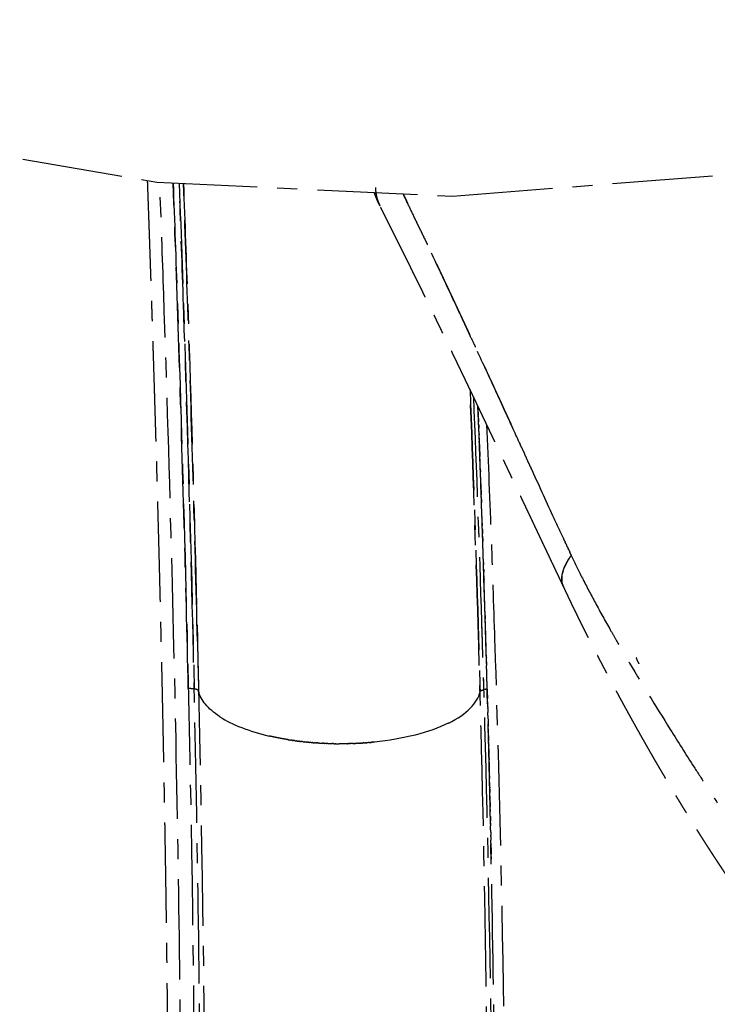
# Model space of a CAD drawing. Units: millimetres. Extents: x -1372 to 25428, y -3742 to 14108.
# Drawn here: x 16708 to 16928, y 331 to 642 of the extents above; entities that cross this region are included whole.
import ezdxf

# ---------------------------------------------------------------- set-up
doc = ezdxf.new("R2010")
doc.units = ezdxf.units.MM
doc.linetypes.add('CENTER', pattern=[50.8, 31.75, -6.35, 6.35, -6.35])

msp = doc.modelspace()

# ---------------------------------------------------------------- linework, layer by layer
at = {"color": 0, "linetype": 'CENTER'}
msp.add_lwpolyline([(16085.11, 1101.47), (16131.38, 1011.08), (16187.09, 926.1), (16250.81, 848.95), (16321.62, 780.57), (16399.19, 721.26), (16481.49, 672.46), (16568.57, 634.03), (16658.62, 606.76), (16751.07, 590.79), (16844.52, 586.41), (16938.08, 593.72), (17030.31, 612.68), (17115.9, 641.73)], dxfattribs=at)
for points, weights, degree, knots in [([(16748.01, 591.32), (16748.59, 575.31), (16749.13, 559.3), (16749.64, 543.3), (16750.42, 518.97), (16751.12, 494.64), (16751.75, 470.31), (16752.38, 445.4), (16752.92, 420.49), (16753.37, 395.58), (16753.83, 370.11), (16754.18, 344.63), (16754.42, 319.15), (16754.66, 293.77), (16754.78, 268.38), (16754.8, 243)], [0.9999983261, 0.999997733376, 0.999998291343, 1, 0.999996408301, 0.999996408301, 1, 0.999995246103, 0.999995246103, 1, 0.999994055751, 0.999994055751, 1, 0.99999320374, 0.99999320374, 1], 3, [467.644925, 467.644925, 467.644925, 467.644925, 515.694005, 515.694005, 515.694005, 588.714451, 588.714451, 588.714451, 663.454579, 663.454579, 663.454579, 739.8935, 739.8935, 739.8935, 816.048475, 816.048475, 816.048475, 816.048475]), ([(16820.18, 588.89), (16820.19, 588.84), (16820.19, 588.79), (16820.19, 588.74), (16820.22, 588.29), (16820.27, 587.84), (16820.33, 587.39), (16820.4, 586.95), (16820.48, 586.52), (16820.59, 586.09), (16820.69, 585.67), (16820.82, 585.25), (16820.96, 584.84), (16821.07, 584.55), (16821.18, 584.26), (16821.31, 583.98)], [1, 1, 1, 1, 0.999343354594, 0.999343354594, 1, 0.99925081061, 0.99925081061, 1, 0.999180458338, 0.999180458338, 1, 0.999556918339, 0.999556918339, 1], 3, [-30.322115, -30.322115, -30.322115, -30.322115, -30.170471, -30.170471, -30.170471, -28.812131, -28.812131, -28.812131, -27.486483, -27.486483, -27.486483, -26.184123, -26.184123, -26.184123, -25.254747, -25.254747, -25.254747, -25.254747]), ([(16821.55, 583.46), (16821.47, 583.63), (16821.38, 583.8), (16820.95, 584.69), (16820.58, 585.61), (16820.2, 586.52), (16819.89, 587.46), (16819.87, 587.51), (16819.85, 587.57)], [1, 0.99998010584, 1, 0.999466835244, 1, 0.999480651477, 1, 0.999971917578, 0.999947035001], 2, [0, 0, 0, 0.381419, 0.381419, 2.364078, 2.364078, 4.338556, 4.338556, 4.450175, 4.450175, 4.450175]), ([(16821.32, 583.94), (16821.37, 583.84), (16821.41, 583.75), (16821.46, 583.65), (16821.49, 583.58), (16821.52, 583.52), (16821.55, 583.46)], [1, 0.99994592662, 0.99994592662, 1, 1, 1, 1], 3, [0, 0, 0, 0, 0.3221879, 0.3221879, 0.3221879, 0.5482569, 0.5482569, 0.5482569, 0.5482569]), ([(16879.73, 462.78), (16874.25, 474.27), (16868.71, 486.02), (16863.11, 497.85), (16860.12, 504.18), (16857.12, 510.51), (16854.11, 516.83), (16852.6, 520.02), (16851.08, 523.2), (16849.55, 526.39), (16848.03, 529.58), (16846.49, 532.78), (16844.96, 535.97), (16844.17, 537.6), (16843.38, 539.23), (16842.59, 540.86), (16841.81, 542.46), (16841.03, 544.07), (16840.25, 545.68), (16838.68, 548.91), (16837.11, 552.13), (16835.53, 555.36), (16833.94, 558.6), (16832.34, 561.84), (16830.74, 565.08), (16829.14, 568.3), (16827.55, 571.51), (16825.94, 574.72), (16824.5, 577.61), (16823.05, 580.49), (16821.59, 583.37)], [1, 1, 1, 1, 0.99999955174, 0.99999955174, 1, 0.999999679055, 0.999999679055, 1, 0.99999906761, 0.99999906761, 1, 0.999999810075, 0.999999810075, 1, 0.999999792018, 0.999999792018, 1, 0.999998997713, 0.999998997713, 1, 0.999998800732, 0.999998800732, 1, 0.999998656223, 0.999998656223, 1, 0.999998804728, 0.999998804728, 1], 3, [0.001079, 0.001079, 0.001079, 0.001079, 42.165431, 42.165431, 42.165431, 63.164431, 63.164431, 63.164431, 73.758875, 73.758875, 73.758875, 84.380525, 84.380525, 84.380525, 89.811308, 89.811308, 89.811308, 95.168819, 95.168819, 95.168819, 105.946399, 105.946399, 105.946399, 116.781136, 116.781136, 116.781136, 127.546865, 127.546865, 127.546865, 137.234476, 137.234476, 137.234476, 137.234476]), ([(16939.47, 359.45), (16937.73, 361.95), (16936.02, 364.46), (16934.16, 367.17), (16932.32, 369.9), (16930.44, 372.72), (16928.58, 375.55), (16926.67, 378.46), (16924.79, 381.38), (16920.91, 387.44), (16917.16, 393.58), (16913.28, 399.94), (16909.53, 406.38), (16908.66, 407.86), (16907.81, 409.35), (16904.84, 414.51), (16901.94, 419.72), (16898.11, 426.59), (16894.42, 433.54), (16892.54, 437.08), (16890.69, 440.63), (16888.83, 444.23), (16887, 447.85), (16885.15, 451.52), (16883.34, 455.22), (16881.51, 458.98), (16879.75, 462.76)], [1, 0.999994379953, 1, 0.999989948454, 1, 0.999987308511, 1, 0.999985686244, 1, 0.999938988087, 1, 0.999945094635, 1, 0.999997453445, 1, 0.999971972586, 1, 0.999954581589, 1, 0.999987127361, 1, 0.999983682649, 1, 0.999976379985, 1, 0.999959558223, 1], 2, [0, 0, 0, 6.078736, 6.078736, 12.658003, 12.658003, 19.433841, 19.433841, 26.387606, 26.387606, 40.773244, 40.773244, 55.680617, 55.680617, 59.106223, 59.106223, 71.02277, 71.02277, 86.758758, 86.758758, 94.770571, 94.770571, 102.883112, 102.883112, 111.106272, 111.106272, 119.462086, 119.462086, 119.462086])]:
    msp.add_rational_spline(points, weights, degree=degree, knots=knots, dxfattribs=at)
for points, knots in [([(16758.97, 236.92), (16758.97, 262.68), (16758.73, 313.56), (16757.66, 390.69), (16755.88, 471.1), (16753.85, 538.17), (16752.4, 578.98), (16751.97, 590.75)], [0, 0, 0, 0, 77.278406, 152.619114, 231.413868, 318.582712, 353.912352, 353.912352, 353.912352, 353.912352]), ([(16760.99, 430.62), (16760.6, 447.87), (16759.7, 483.88), (16758.09, 537.19), (16756.83, 573.25), (16756.19, 590.55)], [0, 0, 0, 0, 51.756796, 108.064286, 160.00548, 160.00548, 160.00548, 160.00548]), ([(16756.19, 590.55), (16756.64, 578.36), (16758.1, 537.18), (16760.15, 469.77), (16762.5, 363.73), (16763.23, 286.66), (16763.23, 235.83)], [437.309974, 437.309974, 437.309974, 437.309974, 473.904695, 560.930895, 639.624794, 792.117332, 792.117332, 792.117332, 792.117332]), ([(16758.12, 590.46), (16758.74, 573.32), (16760.59, 519.99), (16762.07, 466.65), (16762.87, 430.45)], [436.985857, 436.985857, 436.985857, 436.985857, 488.437668, 597.06558, 597.06558, 597.06558, 597.06558]), ([(16765.07, 235.66), (16765.07, 261.33), (16764.83, 313.05), (16763.76, 391.92), (16761.96, 472.45), (16759.95, 539), (16758.56, 578.39), (16758.12, 590.46)], [0, 0, 0, 0, 77.019283, 155.155705, 236.651788, 318.648298, 354.891945, 354.891945, 354.891945, 354.891945]), ([(16763.88, 445.51), (16763.47, 462.81), (16762.56, 497.1), (16761.06, 545.4), (16759.97, 576.4), (16759.46, 590.4)], [0, 0, 0, 0, 51.886225, 102.932907, 144.950022, 144.950022, 144.950022, 144.950022]), ([(16759.46, 590.4), (16759.91, 578.08), (16761.31, 538.47), (16763.33, 471.72), (16765.7, 365.6), (16766.44, 286.76), (16766.43, 235.08)], [425.575573, 425.575573, 425.575573, 425.575573, 462.535223, 544.479043, 625.923406, 780.982623, 780.982623, 780.982623, 780.982623]), ([(16833.02, 578.64), (16832.29, 580.15), (16831.6, 581.61), (16830.24, 584.44), (16829.57, 585.82), (16828.94, 587.14)], [4.92578122, 4.92578122, 4.92578122, 4.92578122, 4.93749997, 4.93749997, 4.94964252, 4.94964252, 4.94964252, 4.94964252]), ([(16834.5, 575.55), (16834.24, 576.08), (16833.99, 576.6), (16833.56, 577.51), (16833.37, 577.91), (16833.18, 578.29)], [4.917968712, 4.917968712, 4.917968712, 4.917968712, 4.921874964, 4.921874964, 4.924876379, 4.924876379, 4.924876379, 4.924876379]), ([(16851.4, 539.57), (16850.82, 540.83), (16849.67, 543.3), (16847.34, 548.33), (16843.02, 557.57), (16839.23, 565.59), (16836.64, 571.05)], [0, 0, 0, 0, 4.164591, 8.18305, 16.637173, 34.775113, 34.775113, 34.775113, 34.775113]), ([(16865.75, 508.37), (16864.26, 511.63), (16862.18, 516.16), (16859.61, 521.76), (16856.47, 528.61), (16853.9, 534.17), (16851.82, 538.66)], [0, 0, 0, 0, 10.751964, 14.967861, 18.483364, 33.345583, 33.345583, 33.345583, 33.345583]), ([(16850.12, 525.19), (16851.07, 500.72), (16851.93, 475.94), (16852.9, 443.78), (16853.1, 436.68), (16853.3, 429.55)], [2.6601529, 2.6601529, 2.6601529, 2.6601529, 2.75, 2.75, 2.7753555, 2.7753555, 2.7753555, 2.7753555]), ([(16856.05, 234.72), (16856.04, 271.82), (16855.73, 308.37), (16854.57, 380.47), (16853.73, 415.96), (16851.93, 475.93), (16851.07, 500.71), (16850.12, 525.19)], [5, 5, 5, 5, 5.125, 5.125, 5.25, 5.25, 5.3398438, 5.3398438, 5.3398438, 5.3398438]), ([(16851.19, 522.96), (16852.14, 499.45), (16853, 475.66), (16853.98, 444.49), (16854.2, 437.37), (16854.41, 430.23)], [0.6638368, 0.6638368, 0.6638368, 0.6638368, 0.75, 0.75, 0.7753884, 0.7753884, 0.7753884, 0.7753884]), ([(16851.19, 522.96), (16852.14, 499.45), (16853, 475.65), (16854.86, 416.65), (16855.75, 381.13), (16856.97, 308.95), (16857.31, 272.35), (16857.31, 235.21)], [115.8784055, 115.8784055, 115.8784055, 115.8784055, 115.9645709, 115.9645709, 116.0895709, 116.0895709, 116.2145709, 116.2145709, 116.2145709, 116.2145709]), ([(16858.29, 235.32), (16858.29, 247.1), (16858.22, 270.55), (16857.85, 317.04), (16856.58, 400.15), (16854.47, 471.57), (16852.63, 519.94)], [0, 0, 0, 0, 35.338877, 70.359424, 139.47005, 284.70059, 284.70059, 284.70059, 284.70059]), ([(16855.37, 514.19), (16855.88, 501.89), (16856.8, 478.46), (16858.39, 432.44), (16860.49, 356.61), (16861.34, 291.89), (16861.45, 249.77)], [0, 0, 0, 0, 36.943961, 70.330202, 138.16029, 264.508032, 264.508032, 264.508032, 264.508032]), ([(16879.64, 478.15), (16878.57, 480.46), (16877.47, 482.84), (16874.13, 490.08), (16871.81, 495.14), (16869.38, 500.46)], [4.53124979, 4.53124979, 4.53124979, 4.53124979, 4.5624998, 4.5624998, 4.62392708, 4.62392708, 4.62392708, 4.62392708]), ([(16882.25, 472.52), (16883.34, 470.18), (16885.78, 465.19), (16889.87, 457.41), (16893.46, 450.96), (16896.82, 445.1), (16903.02, 434.51), (16911.27, 421.05), (16919.7, 407.75), (16924.68, 400.04), (16927.14, 396.28), (16928.35, 394.45)], [0, 0, 0, 0, 7.771208, 16.640934, 26.371602, 29.915823, 36.914593, 63.166781, 77.281538, 84.147666, 90.727318, 90.727318, 90.727318, 90.727318]), ([(16770.91, 421.71), (16770.94, 421.69), (16774.82, 419.16), (16780.3, 417.05), (16786.59, 415.57)], [29.341786, 29.341786, 29.341786, 29.341786, 29.515776, 52.344642, 52.344642, 52.344642, 52.344642]), ([(16843.37, 419.67), (16843.32, 419.65), (16837.33, 416.69), (16828.85, 414.54), (16819.67, 413.63), (16819.56, 413.62)], [-134.879457, -134.879457, -134.879457, -134.879457, -134.614547, -99.209912, -98.766152, -98.766152, -98.766152, -98.766152])]:
    msp.add_open_spline(points, degree=3, knots=knots, dxfattribs=at)
for points, degree in [([(16820.18, 589.1), (16820.18, 589.09), (16820.18, 589.09), (16820.18, 589.08)], 3), ([(16820.18, 589.08), (16820.18, 589.03), (16820.18, 588.97), (16820.18, 588.91)], 3), ([(16820.18, 588.91), (16820.18, 588.91), (16820.18, 588.9), (16820.18, 588.89)], 3), ([(16821.31, 583.98), (16821.31, 583.97), (16821.32, 583.95), (16821.32, 583.94)], 3), ([(16821.55, 583.46), (16821.56, 583.43), (16821.57, 583.41), (16821.58, 583.39)], 3), ([(16821.58, 583.39), (16821.59, 583.39), (16821.59, 583.38), (16821.59, 583.37)], 3), ([(16833.02, 578.64), (16833.07, 578.53), (16833.13, 578.41), (16833.18, 578.29)], 3), ([(16834.5, 575.55), (16834.63, 575.26), (16834.77, 574.97), (16834.91, 574.67)], 3), ([(16835.22, 574.02), (16835.12, 574.24), (16835.02, 574.46), (16834.91, 574.67)], 3), ([(16835.22, 574.02), (16835.31, 573.84), (16835.4, 573.65), (16835.49, 573.47)], 3), ([(16835.68, 573.07), (16835.61, 573.2), (16835.55, 573.34), (16835.49, 573.47)], 3), ([(16835.68, 573.07), (16835.8, 572.8), (16835.93, 572.53), (16836.06, 572.26)], 3), ([(16836.11, 572.15), (16836.1, 572.19), (16836.08, 572.22), (16836.06, 572.26)], 3), ([(16836.11, 572.15), (16836.29, 571.79), (16836.46, 571.42), (16836.64, 571.05)], 3), ([(16851.4, 539.57), (16851.54, 539.27), (16851.68, 538.97), (16851.82, 538.66)], 3), ([(16852.63, 519.94), (16852.64, 519.66), (16852.65, 519.39), (16852.66, 519.11)], 3), ([(16852.7, 518.1), (16852.69, 518.44), (16852.67, 518.77), (16852.66, 519.11)], 3), ([(16852.7, 518.1), (16852.71, 517.76), (16852.73, 517.41), (16852.74, 517.06)], 3), ([(16852.78, 516.05), (16852.76, 516.39), (16852.75, 516.72), (16852.74, 517.06)], 3), ([(16852.78, 516.05), (16852.79, 515.7), (16852.8, 515.36), (16852.82, 515.01)], 3), ([(16852.85, 513.99), (16852.84, 514.33), (16852.83, 514.67), (16852.82, 515.01)], 3), ([(16852.85, 513.99), (16852.87, 513.65), (16852.88, 513.31), (16852.89, 512.97)], 3), ([(16852.93, 511.93), (16852.92, 512.28), (16852.9, 512.62), (16852.89, 512.97)], 3), ([(16852.93, 511.93), (16852.94, 511.59), (16852.96, 511.26), (16852.97, 510.92)], 3), ([(16853.01, 509.87), (16852.99, 510.22), (16852.98, 510.57), (16852.97, 510.92)], 3), ([(16853.01, 509.87), (16853.02, 509.54), (16853.03, 509.2), (16853.04, 508.87)], 3), ([(16853.08, 507.81), (16853.07, 508.16), (16853.06, 508.51), (16853.04, 508.87)], 3), ([(16865.75, 508.37), (16865.78, 508.3), (16865.82, 508.22), (16865.85, 508.15)], 3), ([(16866.48, 506.77), (16866.27, 507.23), (16866.06, 507.69), (16865.85, 508.15)], 3), ([(16853.08, 507.81), (16853.1, 507.35), (16853.12, 506.9), (16853.13, 506.45)], 3), ([(16853.16, 505.75), (16853.15, 505.98), (16853.14, 506.21), (16853.13, 506.45)], 3), ([(16853.16, 505.75), (16853.18, 505.17), (16853.2, 504.6), (16853.22, 504.02)], 3), ([(16866.48, 506.77), (16866.78, 506.12), (16867.08, 505.46), (16867.38, 504.81)], 3), ([(16867.84, 503.81), (16867.69, 504.14), (16867.53, 504.48), (16867.38, 504.81)], 3), ([(16853.38, 499.55), (16853.33, 501.04), (16853.27, 502.53), (16853.22, 504.02)], 3), ([(16867.84, 503.81), (16867.85, 503.78), (16867.87, 503.75), (16867.88, 503.72)], 3), ([(16868.31, 502.78), (16868.17, 503.09), (16868.02, 503.41), (16867.88, 503.72)], 3), ([(16868.31, 502.78), (16868.33, 502.73), (16868.36, 502.68), (16868.38, 502.63)], 3), ([(16868.78, 501.75), (16868.65, 502.04), (16868.51, 502.34), (16868.38, 502.63)], 3), ([(16868.78, 501.75), (16868.81, 501.68), (16868.85, 501.61), (16868.88, 501.54)], 3), ([(16853.38, 499.55), (16853.38, 499.42), (16853.39, 499.29), (16853.39, 499.17)], 3), ([(16853.45, 497.48), (16853.43, 498.04), (16853.41, 498.61), (16853.39, 499.17)], 3), ([(16869.25, 500.73), (16869.13, 501), (16869, 501.27), (16868.88, 501.54)], 3), ([(16869.25, 500.73), (16869.29, 500.64), (16869.33, 500.55), (16869.38, 500.46)], 3), ([(16853.45, 497.48), (16853.46, 497.23), (16853.47, 496.99), (16853.48, 496.74)], 3), ([(16853.53, 495.41), (16853.51, 495.85), (16853.5, 496.3), (16853.48, 496.74)], 3), ([(16853.53, 495.41), (16853.54, 495.04), (16853.55, 494.67), (16853.56, 494.31)], 3), ([(16853.6, 493.34), (16853.59, 493.66), (16853.58, 493.98), (16853.56, 494.31)], 3), ([(16853.6, 493.34), (16853.62, 492.85), (16853.63, 492.36), (16853.65, 491.87)], 3), ([(16853.67, 491.27), (16853.66, 491.47), (16853.66, 491.67), (16853.65, 491.87)], 3), ([(16853.67, 491.27), (16853.69, 490.66), (16853.71, 490.05), (16853.73, 489.44)], 3), ([(16853.88, 485.04), (16853.83, 486.51), (16853.78, 487.97), (16853.73, 489.44)], 3), ([(16853.88, 485.04), (16853.89, 484.88), (16853.89, 484.72), (16853.9, 484.56)], 3), ([(16853.95, 482.96), (16853.94, 483.49), (16853.92, 484.03), (16853.9, 484.56)], 3), ([(16853.95, 482.96), (16853.96, 482.68), (16853.97, 482.4), (16853.98, 482.12)], 3), ([(16854.02, 480.88), (16854.01, 481.29), (16854, 481.71), (16853.98, 482.12)], 3), ([(16854.02, 480.88), (16854.04, 480.48), (16854.05, 480.08), (16854.06, 479.68)], 3), ([(16854.09, 478.8), (16854.08, 479.09), (16854.07, 479.39), (16854.06, 479.68)], 3), ([(16854.09, 478.8), (16854.11, 478.28), (16854.13, 477.76), (16854.14, 477.23)], 3), ([(16879.64, 478.15), (16879.67, 478.08), (16879.7, 478.01), (16879.73, 477.94)], 3), ([(16880.04, 477.29), (16879.94, 477.5), (16879.84, 477.72), (16879.73, 477.94)], 3), ([(16880.04, 477.29), (16880.1, 477.15), (16880.16, 477.02), (16880.22, 476.89)], 3), ([(16880.43, 476.43), (16880.36, 476.58), (16880.29, 476.73), (16880.22, 476.89)], 3), ([(16880.43, 476.43), (16880.53, 476.23), (16880.62, 476.03), (16880.71, 475.84)], 3), ([(16880.83, 475.58), (16880.79, 475.66), (16880.75, 475.75), (16880.71, 475.84)], 3), ([(16880.83, 475.58), (16880.95, 475.31), (16881.07, 475.05), (16881.2, 474.79)], 3), ([(16881.22, 474.73), (16881.21, 474.75), (16881.2, 474.77), (16881.2, 474.79)], 3), ([(16881.22, 474.73), (16881.37, 474.4), (16881.53, 474.07), (16881.68, 473.74)], 3), ([(16882.09, 472.86), (16881.96, 473.15), (16881.82, 473.44), (16881.68, 473.74)], 3), ([(16879.75, 462.76), (16878.63, 465.17), (16879.32, 468.46), (16881.6, 471.88)], 3), ([(16882.09, 472.86), (16882.12, 472.8), (16882.14, 472.75), (16882.17, 472.69)], 3), ([(16882.25, 472.52), (16882.22, 472.58), (16882.19, 472.64), (16882.17, 472.69)], 3), ([(16854.36, 470.46), (16854.37, 470.27), (16854.38, 470.08), (16854.38, 469.89)], 3), ([(16854.43, 468.38), (16854.42, 468.88), (16854.4, 469.38), (16854.38, 469.89)], 3), ([(16854.43, 468.38), (16854.44, 468.06), (16854.45, 467.75), (16854.46, 467.43)], 3), ([(16854.5, 466.29), (16854.49, 466.67), (16854.47, 467.05), (16854.46, 467.43)], 3), ([(16854.5, 466.29), (16854.51, 465.85), (16854.53, 465.42), (16854.54, 464.98)], 3), ([(16854.89, 453.73), (16854.9, 453.38), (16854.91, 453.03), (16854.92, 452.68)], 3), ([(16855.25, 441.11), (16855.26, 440.85), (16855.27, 440.59), (16855.28, 440.33)], 3), ([(16855.31, 439.01), (16855.3, 439.45), (16855.29, 439.89), (16855.28, 440.33)], 3), ([(16855.31, 439.01), (16855.33, 438.62), (16855.34, 438.24), (16855.35, 437.85)], 3), ([(16762.87, 430.45), (16761.93, 430.53), (16760.99, 430.62)], 2), ([(16855.55, 430.42), (16855.57, 429.92), (16855.58, 429.43), (16855.59, 428.93)], 3), ([(16770.91, 421.71), (16767.18, 424.15), (16764.93, 426.96), (16764.24, 429.79)], 3), ([(16843.37, 419.67), (16849.01, 422.47), (16852.52, 426), (16853.3, 429.55)], 3), ([(16855.61, 428.45), (16855.6, 428.61), (16855.6, 428.77), (16855.59, 428.93)], 3), ([(16855.61, 428.45), (16855.61, 428.12), (16855.62, 427.78), (16855.63, 427.45)], 3), ([(16855.66, 426.34), (16855.65, 426.71), (16855.64, 427.08), (16855.63, 427.45)], 3), ([(16855.66, 426.34), (16855.68, 425.72), (16855.69, 425.1), (16855.71, 424.48)], 3), ([(16855.72, 424.22), (16855.72, 424.31), (16855.71, 424.4), (16855.71, 424.48)], 3), ([(16855.72, 424.22), (16855.73, 423.81), (16855.74, 423.41), (16855.75, 423)], 3), ([(16855.77, 422.1), (16855.77, 422.4), (16855.76, 422.7), (16855.75, 423)], 3), ([(16855.77, 422.1), (16855.79, 421.41), (16855.81, 420.72), (16855.83, 420.03)], 3), ([(16855.83, 419.98), (16855.83, 420), (16855.83, 420.01), (16855.83, 420.03)], 3), ([(16855.83, 419.98), (16855.84, 419.5), (16855.85, 419.02), (16855.87, 418.54)], 3), ([(16855.88, 417.86), (16855.88, 418.09), (16855.87, 418.31), (16855.87, 418.54)], 3), ([(16855.88, 417.86), (16855.89, 417.59), (16855.9, 417.32), (16855.9, 417.05)], 3), ([(16855.94, 415.74), (16855.93, 416.18), (16855.91, 416.61), (16855.9, 417.05)], 3), ([(16855.94, 415.74), (16855.95, 415.19), (16855.96, 414.63), (16855.98, 414.07)], 3), ([(16792.53, 414.4), (16792.6, 414.39), (16792.66, 414.38), (16792.73, 414.37)], 3), ([(16792.81, 414.35), (16792.79, 414.36), (16792.76, 414.36), (16792.73, 414.37)], 3), ([(16792.81, 414.35), (16792.92, 414.34), (16793.03, 414.32), (16793.14, 414.3)], 3), ([(16793.31, 414.28), (16793.25, 414.29), (16793.2, 414.3), (16793.14, 414.3)], 3), ([(16793.31, 414.28), (16793.39, 414.27), (16793.47, 414.25), (16793.56, 414.24)], 3), ([(16793.8, 414.2), (16793.72, 414.22), (16793.64, 414.23), (16793.56, 414.24)], 3), ([(16793.8, 414.2), (16793.86, 414.2), (16793.91, 414.19), (16793.97, 414.18)], 3), ([(16794.3, 414.13), (16794.19, 414.15), (16794.08, 414.16), (16793.97, 414.18)], 3), ([(16794.3, 414.13), (16794.33, 414.13), (16794.35, 414.13), (16794.38, 414.12)], 3), ([(16794.8, 414.06), (16794.66, 414.08), (16794.52, 414.1), (16794.38, 414.12)], 3), ([(16794.8, 414.06), (16794.94, 414.05), (16795.08, 414.03), (16795.22, 414.01)], 3), ([(16795.3, 414), (16795.27, 414), (16795.24, 414.01), (16795.22, 414.01)], 3), ([(16795.3, 414), (16795.41, 413.98), (16795.52, 413.97), (16795.64, 413.95)], 3), ([(16795.8, 413.93), (16795.74, 413.94), (16795.69, 413.95), (16795.64, 413.95)], 3), ([(16795.8, 413.93), (16795.89, 413.92), (16795.97, 413.91), (16796.06, 413.9)], 3), ([(16796.3, 413.87), (16796.22, 413.88), (16796.14, 413.89), (16796.06, 413.9)], 3), ([(16796.3, 413.87), (16796.36, 413.87), (16796.42, 413.86), (16796.48, 413.85)], 3), ([(16796.81, 413.81), (16796.7, 413.83), (16796.59, 413.84), (16796.48, 413.85)], 3), ([(16796.81, 413.81), (16796.84, 413.81), (16796.87, 413.81), (16796.9, 413.8)], 3), ([(16797.32, 413.76), (16797.18, 413.77), (16797.04, 413.79), (16796.9, 413.8)], 3), ([(16797.32, 413.76), (16797.46, 413.74), (16797.61, 413.73), (16797.75, 413.71)], 3), ([(16797.83, 413.7), (16797.8, 413.71), (16797.78, 413.71), (16797.75, 413.71)], 3), ([(16797.83, 413.7), (16797.94, 413.69), (16798.06, 413.68), (16798.18, 413.67)], 3), ([(16798.34, 413.65), (16798.28, 413.66), (16798.23, 413.66), (16798.18, 413.67)], 3), ([(16798.34, 413.65), (16798.43, 413.64), (16798.51, 413.63), (16798.6, 413.62)], 3), ([(16798.85, 413.6), (16798.77, 413.61), (16798.69, 413.62), (16798.6, 413.62)], 3), ([(16798.85, 413.6), (16798.91, 413.6), (16798.97, 413.59), (16799.03, 413.58)], 3), ([(16799.36, 413.55), (16799.25, 413.56), (16799.14, 413.57), (16799.03, 413.58)], 3), ([(16799.36, 413.55), (16799.4, 413.55), (16799.43, 413.55), (16799.46, 413.55)], 3), ([(16799.88, 413.51), (16799.74, 413.52), (16799.6, 413.53), (16799.46, 413.55)], 3), ([(16799.88, 413.51), (16800.03, 413.5), (16800.17, 413.48), (16800.32, 413.47)], 3), ([(16800.39, 413.47), (16800.37, 413.47), (16800.35, 413.47), (16800.32, 413.47)], 3), ([(16800.39, 413.47), (16800.51, 413.46), (16800.63, 413.45), (16800.75, 413.44)], 3), ([(16800.91, 413.43), (16800.86, 413.43), (16800.81, 413.44), (16800.75, 413.44)], 3), ([(16800.91, 413.43), (16801, 413.42), (16801.09, 413.41), (16801.19, 413.41)], 3), ([(16801.43, 413.39), (16801.35, 413.4), (16801.27, 413.4), (16801.19, 413.41)], 3), ([(16801.43, 413.39), (16801.49, 413.39), (16801.56, 413.38), (16801.62, 413.38)], 3), ([(16801.95, 413.36), (16801.84, 413.36), (16801.73, 413.37), (16801.62, 413.38)], 3), ([(16801.95, 413.36), (16801.98, 413.35), (16802.02, 413.35), (16802.05, 413.35)], 3), ([(16802.47, 413.32), (16802.33, 413.33), (16802.19, 413.34), (16802.05, 413.35)], 3), ([(16803.51, 413.27), (16803.46, 413.27), (16803.41, 413.27), (16803.36, 413.27)], 3), ([(16803.51, 413.27), (16803.6, 413.26), (16803.7, 413.26), (16803.79, 413.25)], 3), ([(16804.03, 413.24), (16803.95, 413.24), (16803.87, 413.25), (16803.79, 413.25)], 3), ([(16804.03, 413.24), (16804.1, 413.24), (16804.16, 413.23), (16804.23, 413.23)], 3), ([(16804.56, 413.22), (16804.45, 413.22), (16804.34, 413.23), (16804.23, 413.23)], 3), ([(16804.56, 413.22), (16804.59, 413.22), (16804.63, 413.21), (16804.67, 413.21)], 3), ([(16805.08, 413.2), (16804.94, 413.2), (16804.8, 413.21), (16804.67, 413.21)], 3), ([(16806.65, 413.15), (16806.57, 413.15), (16806.5, 413.15), (16806.42, 413.16)], 3), ([(16806.65, 413.15), (16806.72, 413.15), (16806.79, 413.15), (16806.86, 413.15)], 3), ([(16807.18, 413.14), (16807.07, 413.14), (16806.96, 413.14), (16806.86, 413.15)], 3), ([(16807.18, 413.14), (16807.28, 413.14), (16807.39, 413.14), (16807.49, 413.14)], 3), ([(16807.7, 413.13), (16807.63, 413.13), (16807.56, 413.13), (16807.49, 413.14)], 3), ([(16811.24, 413.14), (16811.35, 413.14), (16811.46, 413.15), (16811.57, 413.15)], 3), ([(16811.68, 413.15), (16811.64, 413.15), (16811.61, 413.15), (16811.57, 413.15)], 3), ([(16811.68, 413.15), (16811.76, 413.15), (16811.84, 413.16), (16811.92, 413.16)], 3), ([(16812.12, 413.16), (16812.05, 413.16), (16811.99, 413.16), (16811.92, 413.16)], 3), ([(16812.12, 413.16), (16812.17, 413.16), (16812.22, 413.17), (16812.27, 413.17)], 3), ([(16812.99, 413.19), (16812.75, 413.18), (16812.51, 413.17), (16812.27, 413.17)], 3), ([(16812.99, 413.19), (16813.1, 413.19), (16813.21, 413.2), (16813.32, 413.2)], 3), ([(16813.43, 413.21), (16813.39, 413.2), (16813.36, 413.2), (16813.32, 413.2)], 3), ([(16813.43, 413.21), (16813.51, 413.21), (16813.59, 413.21), (16813.67, 413.22)], 3), ([(16813.86, 413.22), (16813.8, 413.22), (16813.74, 413.22), (16813.67, 413.22)], 3), ([(16813.86, 413.22), (16813.92, 413.23), (16813.97, 413.23), (16814.02, 413.23)], 3), ([(16814.73, 413.26), (16814.5, 413.25), (16814.26, 413.24), (16814.02, 413.23)], 3), ([(16814.73, 413.26), (16814.85, 413.27), (16814.96, 413.28), (16815.07, 413.28)], 3), ([(16815.17, 413.29), (16815.14, 413.28), (16815.1, 413.28), (16815.07, 413.28)], 3), ([(16815.17, 413.29), (16815.25, 413.29), (16815.33, 413.3), (16815.42, 413.3)], 3), ([(16815.6, 413.31), (16815.54, 413.31), (16815.48, 413.3), (16815.42, 413.3)], 3), ([(16815.6, 413.31), (16815.66, 413.31), (16815.71, 413.32), (16815.76, 413.32)], 3), ([(16816.04, 413.34), (16815.95, 413.33), (16815.85, 413.33), (16815.76, 413.32)], 3), ([(16816.04, 413.34), (16816.06, 413.34), (16816.09, 413.34), (16816.11, 413.34)], 3), ([(16816.47, 413.37), (16816.35, 413.36), (16816.23, 413.35), (16816.11, 413.34)], 3), ([(16816.47, 413.37), (16816.58, 413.37), (16816.69, 413.38), (16816.8, 413.39)], 3), ([(16816.9, 413.4), (16816.87, 413.39), (16816.84, 413.39), (16816.8, 413.39)], 3), ([(16816.9, 413.4), (16816.98, 413.4), (16817.07, 413.41), (16817.15, 413.41)], 3), ([(16817.33, 413.43), (16817.27, 413.42), (16817.21, 413.42), (16817.15, 413.41)], 3), ([(16817.33, 413.43), (16817.39, 413.43), (16817.44, 413.44), (16817.5, 413.44)], 3), ([(16817.76, 413.46), (16817.67, 413.45), (16817.58, 413.45), (16817.5, 413.44)], 3), ([(16817.76, 413.46), (16817.79, 413.46), (16817.81, 413.46), (16817.84, 413.47)], 3), ([(16818.19, 413.5), (16818.07, 413.49), (16817.96, 413.48), (16817.84, 413.47)], 3), ([(16818.19, 413.5), (16818.3, 413.51), (16818.42, 413.51), (16818.53, 413.52)], 3), ([(16818.62, 413.53), (16818.59, 413.53), (16818.56, 413.53), (16818.53, 413.52)], 3), ([(16818.62, 413.53), (16818.7, 413.54), (16818.79, 413.55), (16818.87, 413.56)], 3), ([(16819.04, 413.57), (16818.99, 413.57), (16818.93, 413.56), (16818.87, 413.56)], 3), ([(16819.04, 413.57), (16819.1, 413.58), (16819.16, 413.58), (16819.21, 413.59)], 3), ([(16819.47, 413.61), (16819.39, 413.6), (16819.3, 413.59), (16819.21, 413.59)], 3), ([(16819.47, 413.61), (16819.5, 413.61), (16819.53, 413.62), (16819.56, 413.62)], 3), ([(16855.99, 413.62), (16855.99, 413.77), (16855.98, 413.92), (16855.98, 414.07)], 3), ([(16855.99, 413.62), (16856, 413.27), (16856.01, 412.93), (16856.02, 412.58)], 3), ([(16856.04, 411.49), (16856.03, 411.86), (16856.02, 412.22), (16856.02, 412.58)], 3), ([(16856.04, 411.49), (16856.06, 410.86), (16856.07, 410.23), (16856.09, 409.6)], 3), ([(16856.1, 409.37), (16856.09, 409.45), (16856.09, 409.52), (16856.09, 409.6)], 3), ([(16856.1, 409.37), (16856.11, 408.95), (16856.12, 408.53), (16856.13, 408.11)], 3), ([(16856.15, 407.24), (16856.14, 407.53), (16856.13, 407.82), (16856.13, 408.11)], 3), ([(16856.15, 407.24), (16856.18, 406.04), (16856.2, 404.84), (16856.23, 403.63)], 3), ([(16856.25, 402.98), (16856.24, 403.2), (16856.24, 403.41), (16856.23, 403.63)], 3), ([(16856.25, 402.98), (16856.26, 402.7), (16856.26, 402.42), (16856.27, 402.14)], 3), ([(16856.3, 400.85), (16856.29, 401.28), (16856.28, 401.71), (16856.27, 402.14)], 3), ([(16856.3, 400.85), (16856.31, 400.28), (16856.32, 399.71), (16856.34, 399.15)], 3), ([(16856.35, 398.72), (16856.34, 398.86), (16856.34, 399), (16856.34, 399.15)], 3), ([(16856.35, 398.72), (16856.36, 398.36), (16856.36, 398.01), (16856.37, 397.65)], 3), ([(16856.4, 396.58), (16856.39, 396.94), (16856.38, 397.29), (16856.37, 397.65)], 3), ([(16856.4, 396.58), (16856.41, 395.94), (16856.43, 395.3), (16856.44, 394.65)], 3), ([(16856.45, 394.45), (16856.44, 394.52), (16856.44, 394.59), (16856.44, 394.65)], 3), ([(16856.45, 394.45), (16856.45, 394.02), (16856.46, 393.59), (16856.47, 393.16)], 3), ([(16856.49, 392.31), (16856.49, 392.59), (16856.48, 392.87), (16856.47, 393.16)], 3), ([(16856.49, 392.31), (16856.5, 392.09), (16856.5, 391.87), (16856.51, 391.66)], 3), ([(16856.54, 390.17), (16856.53, 390.67), (16856.52, 391.16), (16856.51, 391.66)], 3), ([(16856.54, 390.17), (16856.55, 389.67), (16856.56, 389.16), (16856.57, 388.66)], 3), ([(16856.59, 388.03), (16856.58, 388.24), (16856.58, 388.45), (16856.57, 388.66)], 3), ([(16856.59, 388.03), (16856.59, 387.74), (16856.6, 387.45), (16856.61, 387.15)], 3), ([(16856.63, 385.89), (16856.62, 386.31), (16856.61, 386.73), (16856.61, 387.15)], 3), ([(16856.63, 385.89), (16856.64, 385.31), (16856.66, 384.73), (16856.67, 384.15)], 3), ([(16856.68, 383.75), (16856.68, 383.88), (16856.67, 384.02), (16856.67, 384.15)], 3), ([(16856.68, 383.75), (16856.69, 383.38), (16856.69, 383.01), (16856.7, 382.65)], 3), ([(16856.72, 381.61), (16856.72, 381.95), (16856.71, 382.3), (16856.7, 382.65)], 3), ([(16856.72, 381.61), (16856.74, 380.95), (16856.75, 380.29), (16856.76, 379.64)], 3), ([(16856.77, 379.46), (16856.77, 379.52), (16856.76, 379.58), (16856.76, 379.64)], 3), ([(16856.77, 379.46), (16856.78, 379.02), (16856.79, 378.58), (16856.79, 378.13)], 3), ([(16856.81, 377.32), (16856.81, 377.59), (16856.8, 377.86), (16856.79, 378.13)], 3), ([(16856.81, 377.32), (16856.82, 377.09), (16856.82, 376.86), (16856.82, 376.63)], 3)]:
    msp.add_open_spline(points, degree=degree, dxfattribs=at)
for points, weights in [([(16828.93, 587.14), (16829.66, 585.63), (16830.39, 584.11)], [0.999998383982, 0.999999006334, 1]), ([(16839.49, 565.03), (16844.83, 553.73), (16850.09, 542.39)], [1, 0.999994387994, 1]), ([(16854.57, 532.71), (16858.89, 523.34), (16863.18, 513.97)], [1, 0.99999937267, 1]), ([(16854.36, 470.46), (16854.26, 473.85), (16854.14, 477.23)], [1, 0.99999991602, 1]), ([(16879.87, 462.49), (16877.64, 466.53), (16882.17, 472.69)], [0.855233632202, 0.869578927096, 1]), ([(16854.89, 453.73), (16854.72, 459.35), (16854.54, 464.98)], [1, 0.999999759931, 1]), ([(16855.25, 441.11), (16855.09, 446.9), (16854.92, 452.68)], [1, 0.999999739375, 1]), ([(16763.88, 445.51), (16764.06, 437.65), (16764.24, 429.79)], [1, 0.999999675029, 1]), ([(16903.64, 438.36), (16903.19, 439.31), (16902.73, 440.27)], [1, 0.999998593529, 1]), ([(16903.64, 438.36), (16903.19, 439.31), (16902.73, 440.27)], [1, 0.999998593529, 1]), ([(16855.55, 430.42), (16855.45, 434.13), (16855.35, 437.85)], [1, 0.999999889229, 1]), ([(16764.24, 429.79), (16764.11, 430.31), (16762.87, 430.45)], [1, 0.838260347901, 1]), ([(16853.3, 429.55), (16853.4, 430.01), (16854.41, 430.23)], [0.999982823071, 0.871397088754, 1]), ([(16855.55, 430.42), (16854.98, 430.32), (16854.41, 430.23)], [0.999999999995, 0.99999989886, 0.999999999996]), ([(16792.53, 414.4), (16789.54, 414.88), (16786.59, 415.57)], [1, 0.999359634074, 1]), ([(16802.47, 413.32), (16802.91, 413.3), (16803.36, 413.27)], [1, 0.999991780903, 1]), ([(16805.08, 413.2), (16805.75, 413.17), (16806.42, 413.16)], [1, 0.999982098607, 1]), ([(16807.7, 413.13), (16808.23, 413.13), (16808.76, 413.12)], [1, 0.999989035912, 1]), ([(16811.24, 413.14), (16810, 413.12), (16808.76, 413.12)], [1, 0.999938157278, 1])]:
    msp.add_rational_spline(points, weights, degree=2, dxfattribs=at)

doc.saveas('drawing.dxf')
